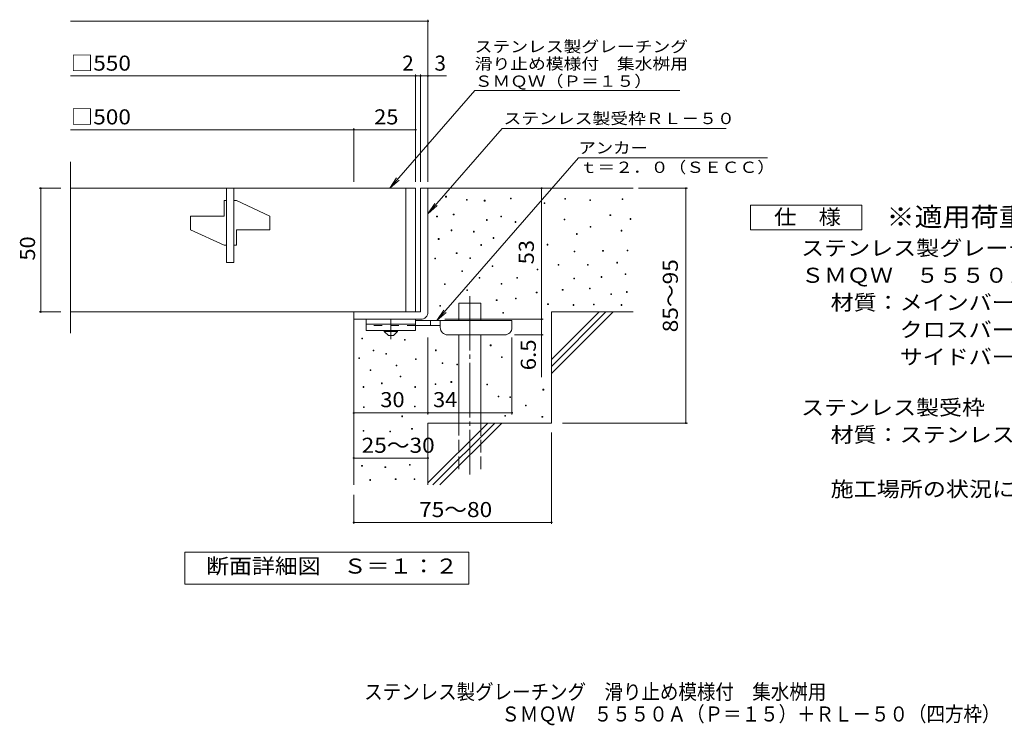
# Model space of a CAD drawing. Units: millimetres. Extents: x -1541 to 1841, y -1378 to 1268.
# Drawn here: x -1541 to 451, y -1378 to 49 of the extents above; entities that cross this region are included whole.
import ezdxf

# ---------------------------------------------------------------- set-up
doc = ezdxf.new("R2010")
doc.units = ezdxf.units.MM
doc.header["$LTSCALE"] = 10
for name, pattern in [('JWW_CENTER1', [6.773333, 4.233333, -0.846667, 0.846667, -0.846667]), ('JWW_CENTER2', [13.546667, 11.006667, -0.846667, 0.846667, -0.846667]), ('JWW_DASHED2', [3.386667, 1.693333, -1.693333]), ('JWW_DASHED3', [3.386667, 2.54, -0.846667])]:
    doc.linetypes.add(name, pattern=pattern)
for name, color, linetype in [('C-5', 7, 'Continuous'), ('D-0', 7, 'Continuous'), ('D-1', 7, 'Continuous'), ('D-2', 7, 'Continuous'), ('D-4', 7, 'Continuous'), ('D-5', 7, 'Continuous'), ('D-6', 7, 'Continuous'), ('D-9', 7, 'Continuous'), ('F-5ﾚｲﾔ', 7, 'Continuous')]:
    doc.layers.add(name, color=color, linetype=linetype)
doc.styles.add('ＭＳ ゴシック', font='txt', dxfattribs={"height": 1})

msp = doc.modelspace()

# ---------------------------------------------------------------- linework, layer by layer
at = {"layer": 'D-0', "color": 7, "linetype": 'Continuous', "lineweight": 9}
for p, q in [((-679.5, -310), (-679.5, -308.5)), ((-679.5, -308.5), (-678, -308.5)), ((-678, -310), (-679.5, -310)), ((-678, -308.5), (-678, -310)), ((-637.3, -316.6), (-637.3, -315.1)), ((-637.3, -315.1), (-635.8, -315.1)), ((-635.8, -316.6), (-637.3, -316.6)), ((-635.8, -315.1), (-635.8, -316.6)), ((-601.2, -318.1), (-601.2, -316.6)), ((-601.2, -316.6), (-599.7, -316.6)), ((-599.7, -318.1), (-601.2, -318.1)), ((-599.7, -316.6), (-599.7, -318.1)), ((-548.5, -314), (-548.5, -312.5)), ((-548.5, -312.5), (-547, -312.5)), ((-547, -314), (-548.5, -314)), ((-547, -312.5), (-547, -314)), ((-438.4, -314.5), (-438.4, -313)), ((-438.4, -313), (-436.9, -313)), ((-436.9, -314.5), (-438.4, -314.5)), ((-436.9, -313), (-436.9, -314.5)), ((-387.6, -317.2), (-387.6, -315.7)), ((-387.6, -315.7), (-386.1, -315.7)), ((-386.1, -317.2), (-387.6, -317.2)), ((-386.1, -315.7), (-386.1, -317.2)), ((-322.7, -315.2), (-322.7, -313.7)), ((-322.7, -313.7), (-321.2, -313.7)), ((-321.2, -315.2), (-322.7, -315.2)), ((-321.2, -313.7), (-321.2, -315.2)), ((-480.3, -323.3), (-480.3, -321.8)), ((-480.3, -321.8), (-478.8, -321.8)), ((-478.8, -323.3), (-480.3, -323.3)), ((-478.8, -321.8), (-478.8, -323.3)), ((-697.6, -350.3), (-697.6, -348.8)), ((-697.6, -348.8), (-696.1, -348.8)), ((-696.1, -350.3), (-697.6, -350.3)), ((-696.1, -348.8), (-696.1, -350.3)), ((-664, -346.3), (-664, -344.8)), ((-664, -344.8), (-662.5, -344.8)), ((-662.5, -346.3), (-664, -346.3)), ((-662.5, -344.8), (-662.5, -346.3)), ((-596.9, -357.3), (-596.9, -355.8)), ((-596.9, -355.8), (-595.4, -355.8)), ((-595.4, -357.3), (-596.9, -357.3)), ((-595.4, -355.8), (-595.4, -357.3)), ((-567.6, -350.3), (-567.6, -348.8)), ((-567.6, -348.8), (-566.1, -348.8)), ((-566.1, -350.3), (-567.6, -350.3)), ((-566.1, -348.8), (-566.1, -350.3)), ((-439.7, -356.5), (-439.7, -355)), ((-439.7, -355), (-438.2, -355)), ((-438.2, -356.5), (-439.7, -356.5)), ((-438.2, -355), (-438.2, -356.5)), ((-347, -347.7), (-347, -346.2)), ((-347, -346.2), (-345.5, -346.2)), ((-345.5, -347.7), (-347, -347.7)), ((-345.5, -346.2), (-345.5, -347.7)), ((-306.5, -355.3), (-306.5, -353.8)), ((-306.5, -353.8), (-304.9, -353.8)), ((-304.9, -355.3), (-306.5, -355.3)), ((-304.9, -353.8), (-304.9, -355.3)), ((-668.1, -378.2), (-668.1, -376.7)), ((-668.1, -376.7), (-666.6, -376.7)), ((-666.6, -378.2), (-668.1, -378.2)), ((-666.6, -376.7), (-666.6, -378.2)), ((-539.1, -361.3), (-539.1, -359.8)), ((-539.1, -359.8), (-537.6, -359.8)), ((-537.6, -361.3), (-539.1, -361.3)), ((-537.6, -359.8), (-537.6, -361.3)), ((-387, -371.3), (-387, -369.8)), ((-387, -369.8), (-385.5, -369.8)), ((-385.5, -371.3), (-387, -371.3)), ((-385.5, -369.8), (-385.5, -371.3)), ((-324.7, -378.8), (-324.7, -377.3)), ((-324.7, -377.3), (-323.2, -377.3)), ((-323.2, -377.3), (-323.2, -378.8)), ((-694.2, -395.7), (-694.2, -394.2)), ((-694.2, -394.2), (-692.7, -394.2)), ((-692.7, -395.7), (-694.2, -395.7)), ((-692.7, -394.2), (-692.7, -395.7)), ((-622.9, -380.8), (-622.9, -379.3)), ((-622.9, -379.3), (-621.4, -379.3)), ((-621.4, -380.8), (-622.9, -380.8)), ((-621.4, -379.3), (-621.4, -380.8)), ((-583.6, -393.7), (-583.6, -392.2)), ((-583.6, -392.2), (-582.1, -392.2)), ((-582.1, -393.7), (-583.6, -393.7)), ((-582.1, -392.2), (-582.1, -393.7)), ((-414.7, -385.6), (-414.7, -384.1)), ((-414.7, -384.1), (-413.2, -384.1)), ((-413.2, -385.6), (-414.7, -385.6)), ((-413.2, -384.1), (-413.2, -385.6)), ((-323.2, -378.8), (-324.7, -378.8)), ((-608.2, -407.8), (-608.2, -406.3)), ((-608.2, -406.3), (-606.7, -406.3)), ((-606.7, -407.8), (-608.2, -407.8)), ((-606.7, -406.3), (-606.7, -407.8)), ((-474.3, -407.2), (-474.3, -405.7)), ((-474.3, -405.7), (-472.8, -405.7)), ((-472.8, -407.2), (-474.3, -407.2)), ((-472.8, -405.7), (-472.8, -407.2)), ((-361.9, -419.4), (-361.9, -417.9)), ((-361.9, -417.9), (-360.4, -417.9)), ((-360.4, -417.9), (-360.4, -419.4)), ((-312.5, -418.7), (-312.5, -417.2)), ((-312.5, -417.2), (-311, -417.2)), ((-311, -417.2), (-311, -418.7)), ((-701.2, -435), (-701.2, -433.5)), ((-701.2, -433.5), (-699.7, -433.5)), ((-699.7, -435), (-701.2, -435)), ((-699.7, -433.5), (-699.7, -435)), ((-657.9, -424.3), (-657.9, -422.8)), ((-657.9, -422.8), (-656.4, -422.8)), ((-656.4, -424.3), (-657.9, -424.3)), ((-656.4, -422.8), (-656.4, -424.3)), ((-630.3, -434.3), (-630.3, -432.8)), ((-630.3, -432.8), (-628.8, -432.8)), ((-628.8, -434.3), (-630.3, -434.3)), ((-628.8, -432.8), (-628.8, -434.3)), ((-419.4, -420.7), (-419.4, -419.2)), ((-419.4, -419.2), (-417.9, -419.2)), ((-417.9, -420.7), (-419.4, -420.7)), ((-417.9, -419.2), (-417.9, -420.7)), ((-360.4, -419.4), (-361.9, -419.4)), ((-311, -418.7), (-312.5, -418.7)), ((-585.4, -450.5), (-585.4, -449)), ((-585.4, -449), (-583.9, -449)), ((-583.9, -450.5), (-585.4, -450.5)), ((-583.9, -449), (-583.9, -450.5)), ((-494.5, -457.3), (-494.5, -455.8)), ((-494.5, -455.8), (-493, -455.8)), ((-493, -457.3), (-494.5, -457.3)), ((-493, -455.8), (-493, -457.3)), ((-451.8, -447.7), (-451.8, -446.2)), ((-451.8, -446.2), (-450.3, -446.2)), ((-450.3, -447.7), (-451.8, -447.7)), ((-450.3, -446.2), (-450.3, -447.7)), ((-392.5, -447.7), (-392.5, -446.2)), ((-392.5, -446.2), (-391, -446.2)), ((-391, -447.7), (-392.5, -447.7)), ((-391, -446.2), (-391, -447.7)), ((-333.2, -443.5), (-333.2, -442)), ((-333.2, -442), (-331.7, -442)), ((-331.7, -443.5), (-333.2, -443.5)), ((-331.7, -442), (-331.7, -443.5)), ((-646.6, -460.6), (-646.6, -459.1)), ((-646.6, -459.1), (-645.1, -459.1)), ((-645.1, -460.6), (-646.6, -460.6)), ((-645.1, -459.1), (-645.1, -460.6)), ((-611.5, -474.3), (-611.5, -472.8)), ((-611.5, -472.8), (-610, -472.8)), ((-610, -474.3), (-611.5, -474.3)), ((-610, -472.8), (-610, -474.3)), ((-535.3, -474.3), (-535.3, -472.8)), ((-535.3, -472.8), (-533.8, -472.8)), ((-533.8, -474.3), (-535.3, -474.3)), ((-533.8, -472.8), (-533.8, -474.3)), ((-420.1, -475.3), (-420.1, -473.8)), ((-420.1, -473.8), (-418.6, -473.8)), ((-418.6, -475.3), (-420.1, -475.3)), ((-418.6, -473.8), (-418.6, -475.3)), ((-364.9, -472.5), (-364.9, -471)), ((-364.9, -471), (-363.4, -471)), ((-363.4, -472.5), (-364.9, -472.5)), ((-363.4, -471), (-363.4, -472.5)), ((-316.6, -467), (-316.6, -465.5)), ((-316.6, -465.5), (-315.1, -465.5)), ((-315.1, -467), (-316.6, -467)), ((-315.1, -465.5), (-315.1, -467)), ((-682, -487), (-682, -485.5)), ((-682, -485.5), (-680.5, -485.5)), ((-680.5, -487), (-682, -487)), ((-680.5, -485.5), (-680.5, -487)), ((-567.4, -486.4), (-567.4, -484.9)), ((-567.4, -484.9), (-565.9, -484.9)), ((-565.9, -486.4), (-567.4, -486.4)), ((-565.9, -484.9), (-565.9, -486.4)), ((-443.5, -498.7), (-443.5, -497.2)), ((-443.5, -497.2), (-442, -497.2)), ((-442, -497.2), (-442, -498.7)), ((-388.4, -495.9), (-388.4, -494.4)), ((-388.4, -494.4), (-386.9, -494.4)), ((-386.9, -495.9), (-388.4, -495.9)), ((-386.9, -494.4), (-386.9, -495.9)), ((-636.6, -499.4), (-636.6, -497.9)), ((-636.6, -497.9), (-635.1, -497.9)), ((-635.1, -499.4), (-636.6, -499.4)), ((-635.1, -497.9), (-635.1, -499.4)), ((-538, -515.9), (-538, -514.4)), ((-538, -514.4), (-536.5, -514.4)), ((-536.5, -515.9), (-538, -515.9)), ((-536.5, -514.4), (-536.5, -515.9)), ((-496, -503.8), (-496, -502.3)), ((-496, -502.3), (-494.5, -502.3)), ((-494.5, -503.8), (-496, -503.8)), ((-494.5, -502.3), (-494.5, -503.8)), ((-442, -498.7), (-443.5, -498.7)), ((-345.5, -507), (-345.5, -505.5)), ((-345.5, -505.5), (-344, -505.5)), ((-344, -507), (-345.5, -507)), ((-344, -505.5), (-344, -507)), ((-313.9, -502.8), (-313.9, -501.3)), ((-313.9, -501.3), (-312.4, -501.3)), ((-312.4, -502.8), (-313.9, -502.8)), ((-312.4, -501.3), (-312.4, -502.8)), ((-691.3, -530.6), (-691.3, -529.1)), ((-691.3, -529.1), (-689.8, -529.1)), ((-689.8, -530.6), (-691.3, -530.6)), ((-689.8, -529.1), (-689.8, -530.6)), ((-576.9, -519.3), (-576.9, -517.8)), ((-576.9, -517.8), (-575.4, -517.8)), ((-575.4, -519.3), (-576.9, -519.3)), ((-575.4, -517.8), (-575.4, -519.3)), ((-473.2, -527.7), (-473.2, -526.2)), ((-473.2, -526.2), (-471.7, -526.2)), ((-471.7, -527.7), (-473.2, -527.7)), ((-471.7, -526.2), (-471.7, -527.7)), ((-421.3, -529.2), (-421.3, -527.7)), ((-421.3, -527.7), (-419.8, -527.7)), ((-419.8, -529.2), (-421.3, -529.2)), ((-419.8, -527.7), (-419.8, -529.2)), ((-380.2, -528.1), (-380.2, -526.6)), ((-380.2, -526.6), (-378.7, -526.6)), ((-378.7, -528.1), (-380.2, -528.1)), ((-378.7, -526.6), (-378.7, -528.1)), ((-324.4, -529.2), (-324.4, -527.7)), ((-324.4, -527.7), (-322.9, -527.7)), ((-322.9, -529.2), (-324.4, -529.2)), ((-322.9, -527.7), (-322.9, -529.2)), ((-563.6, -544.8), (-563.6, -543.3)), ((-563.6, -543.3), (-562.1, -543.3)), ((-562.1, -544.8), (-563.6, -544.8)), ((-562.1, -543.3), (-562.1, -544.8)), ((-848.8, -597), (-848.8, -595.5)), ((-848.8, -595.5), (-847.3, -595.5)), ((-847.3, -597), (-848.8, -597)), ((-847.3, -595.5), (-847.3, -597)), ((-762.7, -599.6), (-762.7, -598.1)), ((-762.7, -598.1), (-761.2, -598.1)), ((-761.2, -599.6), (-762.7, -599.6)), ((-761.2, -598.1), (-761.2, -599.6)), ((-589.1, -610.7), (-589.1, -609.2)), ((-589.1, -609.2), (-587.6, -609.2)), ((-587.6, -610.7), (-589.1, -610.7)), ((-587.6, -609.2), (-587.6, -610.7)), ((-854.9, -636.7), (-854.9, -635.2)), ((-854.9, -635.2), (-853.4, -635.2)), ((-853.4, -636.7), (-854.9, -636.7)), ((-853.4, -635.2), (-853.4, -636.7)), ((-825.9, -621), (-825.9, -619.5)), ((-825.9, -619.5), (-824.4, -619.5)), ((-824.4, -621), (-825.9, -621)), ((-824.4, -619.5), (-824.4, -621)), ((-800.6, -627.9), (-800.6, -626.4)), ((-800.6, -626.4), (-799.1, -626.4)), ((-799.1, -627.9), (-800.6, -627.9)), ((-799.1, -626.4), (-799.1, -627.9)), ((-740.3, -638.7), (-740.3, -637.2)), ((-740.3, -637.2), (-738.8, -637.2)), ((-738.8, -637.2), (-738.8, -638.7)), ((-699.9, -620.8), (-699.9, -619.3)), ((-699.9, -619.3), (-698.4, -619.3)), ((-698.4, -620.8), (-699.9, -620.8)), ((-698.4, -619.3), (-698.4, -620.8)), ((-566.3, -634.7), (-566.3, -633.2)), ((-566.3, -633.2), (-564.8, -633.2)), ((-564.8, -634.7), (-566.3, -634.7)), ((-564.8, -633.2), (-564.8, -634.7)), ((-779.4, -651.6), (-779.4, -650.1)), ((-779.4, -650.1), (-777.9, -650.1)), ((-777.9, -651.6), (-779.4, -651.6)), ((-777.9, -650.1), (-777.9, -651.6)), ((-738.8, -638.7), (-740.3, -638.7)), ((-686.6, -647), (-686.6, -645.5)), ((-686.6, -645.5), (-685.1, -645.5)), ((-685.1, -647), (-686.6, -647)), ((-685.1, -645.5), (-685.1, -647)), ((-656.6, -649.5), (-656.6, -648)), ((-656.6, -648), (-655.1, -648)), ((-655.1, -649.5), (-656.6, -649.5)), ((-655.1, -648), (-655.1, -649.5)), ((-832.1, -660.7), (-832.1, -659.2)), ((-832.1, -659.2), (-830.6, -659.2)), ((-830.6, -660.7), (-832.1, -660.7)), ((-830.6, -659.2), (-830.6, -660.7)), ((-771.5, -673.6), (-771.5, -672.1)), ((-771.5, -672.1), (-770, -672.1)), ((-770, -673.6), (-771.5, -673.6)), ((-770, -672.1), (-770, -673.6)), ((-846.3, -694.9), (-846.3, -693.4)), ((-846.3, -693.4), (-844.8, -693.4)), ((-844.8, -694.9), (-846.3, -694.9)), ((-844.8, -693.4), (-844.8, -694.9)), ((-809, -687.5), (-809, -686)), ((-809, -686), (-807.5, -686)), ((-807.5, -687.5), (-809, -687.5)), ((-807.5, -686), (-807.5, -687.5)), ((-741.6, -694.9), (-741.6, -693.4)), ((-741.6, -693.4), (-740.1, -693.4)), ((-740.1, -694.9), (-741.6, -694.9)), ((-740.1, -693.4), (-740.1, -694.9)), ((-700.9, -689.1), (-700.9, -687.6)), ((-700.9, -687.6), (-699.4, -687.6)), ((-699.4, -689.1), (-700.9, -689.1)), ((-699.4, -687.6), (-699.4, -689.1)), ((-668.7, -684.9), (-668.7, -683.4)), ((-668.7, -683.4), (-667.2, -683.4)), ((-667.2, -684.9), (-668.7, -684.9)), ((-667.2, -683.4), (-667.2, -684.9)), ((-596.2, -690), (-596.2, -688.5)), ((-596.2, -688.5), (-594.7, -688.5)), ((-594.7, -690), (-596.2, -690)), ((-594.7, -688.5), (-594.7, -690)), ((-573.4, -714), (-573.4, -712.5)), ((-573.4, -712.5), (-571.9, -712.5)), ((-571.9, -714), (-573.4, -714)), ((-571.9, -712.5), (-571.9, -714)), ((-549.4, -715.5), (-549.4, -714)), ((-549.4, -714), (-547.9, -714)), ((-547.9, -715.5), (-549.4, -715.5)), ((-547.9, -714), (-547.9, -715.5)), ((-482.6, -700.3), (-482.6, -698.8)), ((-482.6, -698.8), (-481.1, -698.8)), ((-481.1, -700.3), (-482.6, -700.3)), ((-481.1, -698.8), (-481.1, -700.3)), ((-845.8, -735.7), (-845.8, -734.2)), ((-845.8, -734.2), (-844.3, -734.2)), ((-844.3, -735.7), (-845.8, -735.7)), ((-844.3, -734.2), (-844.3, -735.7)), ((-742.3, -734.2), (-742.3, -732.7)), ((-742.3, -732.7), (-740.8, -732.7)), ((-740.8, -734.2), (-742.3, -734.2)), ((-740.8, -732.7), (-740.8, -734.2)), ((-518.1, -732.2), (-518.1, -730.7)), ((-518.1, -730.7), (-516.6, -730.7)), ((-516.6, -732.2), (-518.1, -732.2)), ((-516.6, -730.7), (-516.6, -732.2)), ((-768.1, -754.3), (-768.1, -752.8)), ((-768.1, -752.8), (-766.6, -752.8)), ((-766.6, -754.3), (-768.1, -754.3)), ((-766.6, -752.8), (-766.6, -754.3)), ((-559.9, -753.1), (-559.9, -751.6)), ((-559.9, -751.6), (-558.4, -751.6)), ((-558.4, -753.1), (-559.9, -753.1)), ((-558.4, -751.6), (-558.4, -753.1)), ((-484.6, -755.2), (-484.6, -753.7)), ((-484.6, -753.7), (-483.1, -753.7)), ((-483.1, -755.2), (-484.6, -755.2)), ((-483.1, -753.7), (-483.1, -755.2)), ((-846.4, -783.7), (-846.4, -782.2)), ((-846.4, -782.2), (-844.9, -782.2)), ((-844.9, -783.7), (-846.4, -783.7)), ((-844.9, -782.2), (-844.9, -783.7)), ((-792.4, -784.9), (-792.4, -783.4)), ((-792.4, -783.4), (-790.9, -783.4)), ((-790.9, -784.9), (-792.4, -784.9)), ((-790.9, -783.4), (-790.9, -784.9)), ((-748.2, -779.6), (-748.2, -778.1)), ((-748.2, -778.1), (-746.7, -778.1)), ((-746.7, -779.6), (-748.2, -779.6)), ((-746.7, -778.1), (-746.7, -779.6)), ((-849.3, -854.6), (-849.3, -853.1)), ((-849.3, -853.1), (-847.8, -853.1)), ((-847.8, -854.6), (-849.3, -854.6)), ((-847.8, -853.1), (-847.8, -854.6)), ((-802.1, -856.9), (-802.1, -855.4)), ((-802.1, -855.4), (-800.6, -855.4)), ((-800.6, -855.4), (-800.6, -856.9)), ((-752.7, -852.3), (-752.7, -850.8)), ((-752.7, -850.8), (-751.2, -850.8)), ((-751.2, -852.3), (-752.7, -852.3)), ((-751.2, -850.8), (-751.2, -852.3)), ((-800.6, -856.9), (-802.1, -856.9)), ((-832.9, -883.1), (-832.9, -881.6)), ((-832.9, -881.6), (-831.4, -881.6)), ((-831.4, -883.1), (-832.9, -883.1)), ((-831.4, -881.6), (-831.4, -883.1)), ((-781.2, -881.6), (-781.2, -880.1)), ((-781.2, -880.1), (-779.7, -880.1)), ((-779.7, -881.6), (-781.2, -881.6)), ((-779.7, -880.1), (-779.7, -881.6)), ((-743.1, -881.6), (-743.1, -880.1)), ((-743.1, -880.1), (-741.6, -880.1)), ((-741.6, -881.6), (-743.1, -881.6)), ((-741.6, -880.1), (-741.6, -881.6))]:
    msp.add_line(p, q, dxfattribs=at)
at = {"layer": 'D-1', "color": 2, "linetype": 'Continuous', "lineweight": 9}
for p, q in [((-730.2, -292.3), (-730.2, -542.3)), ((-730.2, -292.3), (-715.2, -292.3)), ((-715.2, -292.3), (-715.2, -542.3)), ((-865.2, -542.3), (-865.2, -557.3)), ((-730.2, -542.3), (-865.2, -542.3)), ((-730.2, -557.3), (-865.2, -557.3))]:
    msp.add_line(p, q, dxfattribs=at)
msp.add_arc((-730.2, -542.3), 15, 270, 0, dxfattribs=at)
at = {"layer": 'D-2', "color": 3, "linetype": 'Continuous', "lineweight": 9}
for p, q in [((-1437.9, -585.5), (-1437.9, -239.2)), ((-1437.9, -292.3), (-740.2, -292.3)), ((-1122.7, -442.3), (-1122.7, -292.3)), ((-1107.7, -292.3), (-1107.7, -442.3)), ((-760.2, -292.3), (-760.2, -542.3)), ((-740.2, -292.3), (-740.2, -542.3)), ((-1122.7, -317.3), (-1127.7, -317.3)), ((-1127.7, -348.6), (-1127.7, -317.3)), ((-1102.7, -317.3), (-1107.7, -317.3)), ((-1102.7, -317.3), (-1035.2, -348.6)), ((-1127.7, -348.6), (-1195.2, -348.6)), ((-1195.2, -376.1), (-1195.2, -348.6)), ((-1035.2, -376.1), (-1035.2, -348.6)), ((-1195.2, -376.1), (-1127.7, -407.3)), ((-1102.7, -376.1), (-1102.7, -407.3)), ((-1035.2, -376.1), (-1102.7, -376.1)), ((-1127.7, -407.3), (-1122.7, -407.3)), ((-1107.7, -407.3), (-1102.7, -407.3)), ((-1122.7, -442.3), (-1107.7, -442.3)), ((-842.7, -542.3), (-1437.9, -542.3))]:
    msp.add_line(p, q, dxfattribs=at)
at = {"layer": 'D-4', "color": 7, "linetype": 'Continuous', "lineweight": 9}
for p, q in [((-1437.9, 45.6), (-715.2, 45.6)), ((-715.2, -279.4), (-715.2, 48.6)), ((-1437.9, -65.1), (-740.2, -65.1)), ((-740.2, -279.4), (-740.2, -62.1)), ((-740.2, -65.1), (-735.2, -65.1)), ((-735.2, -65.1), (-677.6, -65.1)), ((-730.2, -279.4), (-730.2, -62.1)), ((-1437.9, -173.9), (-865.2, -173.9)), ((-865.2, -279.4), (-865.2, -170.9)), ((-865.2, -173.9), (-740.2, -173.9)), ((-1501.3, -292.3), (-1457.9, -292.3)), ((-1498.3, -292.3), (-1498.3, -542.3)), ((-485.3, -557.3), (-485.3, -292.3)), ((-289.2, -292.3), (-190.5, -292.3)), ((-193.5, -767.3), (-193.5, -292.3)), ((-1501.3, -542.3), (-1457.9, -542.3)), ((-681.2, -557.3), (-482.3, -557.3)), ((-485.3, -557.3), (-485.3, -674.1)), ((-715.2, -749.7), (-715.2, -593.8)), ((-545.2, -749.7), (-545.2, -593.8)), ((-482.3, -588.8), (-540.2, -588.8)), ((-865.2, -746.7), (-715.2, -746.7)), ((-715.2, -746.7), (-545.2, -746.7)), ((-443, -767.3), (-190.5, -767.3)), ((-465.2, -786.1), (-465.2, -971)), ((-865.2, -837.9), (-715.2, -837.9)), ((-865.2, -912.5), (-865.2, -971)), ((-865.2, -968), (-465.2, -968))]:
    msp.add_line(p, q, dxfattribs=at)
at = {"layer": 'D-4', "color": 7, "linetype": 'Continuous', "lineweight": 9, "const_width": 2}
for points in [[(-714.2, 45.6, 0.414214), (-715.2, 46.6, 0.414214), (-716.2, 45.6, 0.414214), (-715.2, 44.6, 0.414214)], [(-739.2, -65.1, 0.414214), (-740.2, -64.1, 0.414214), (-741.2, -65.1, 0.414214), (-740.2, -66.1, 0.414214)], [(-729.2, -65.1, 0.414214), (-730.2, -64.1, 0.414214), (-731.2, -65.1, 0.414214), (-730.2, -66.1, 0.414214)], [(-714.2, -65.1, 0.414214), (-715.2, -64.1, 0.414214), (-716.2, -65.1, 0.414214), (-715.2, -66.1, 0.414214)], [(-864.2, -173.9, 0.414214), (-865.2, -172.9, 0.414214), (-866.2, -173.9, 0.414214), (-865.2, -174.9, 0.414214)], [(-739.2, -173.9, 0.414214), (-740.2, -172.9, 0.414214), (-741.2, -173.9, 0.414214), (-740.2, -174.9, 0.414214)], [(-1497.3, -292.3, 0.414214), (-1498.3, -291.3, 0.414214), (-1499.3, -292.3, 0.414214), (-1498.3, -293.3, 0.414214)], [(-484.3, -292.3, 0.414214), (-485.3, -291.3, 0.414214), (-486.3, -292.3, 0.414214), (-485.3, -293.3, 0.414214)], [(-192.5, -292.3, 0.414214), (-193.5, -291.3, 0.414214), (-194.5, -292.3, 0.414214), (-193.5, -293.3, 0.414214)], [(-1497.3, -542.3, 0.414214), (-1498.3, -541.3, 0.414214), (-1499.3, -542.3, 0.414214), (-1498.3, -543.3, 0.414214)], [(-484.3, -557.3, 0.414214), (-485.3, -556.3, 0.414214), (-486.3, -557.3, 0.414214), (-485.3, -558.3, 0.414214)], [(-484.3, -588.8, 0.414214), (-485.3, -587.8, 0.414214), (-486.3, -588.8, 0.414214), (-485.3, -589.8, 0.414214)], [(-864.2, -746.7, 0.414214), (-865.2, -745.7, 0.414214), (-866.2, -746.7, 0.414214), (-865.2, -747.7, 0.414214)], [(-714.2, -746.7, 0.414214), (-715.2, -745.7, 0.414214), (-716.2, -746.7, 0.414214), (-715.2, -747.7, 0.414214)], [(-544.2, -746.7, 0.414214), (-545.2, -745.7, 0.414214), (-546.2, -746.7, 0.414214), (-545.2, -747.7, 0.414214)], [(-192.5, -767.3, 0.414214), (-193.5, -766.3, 0.414214), (-194.5, -767.3, 0.414214), (-193.5, -768.3, 0.414214)], [(-864.2, -837.9, 0.414214), (-865.2, -836.9, 0.414214), (-866.2, -837.9, 0.414214), (-865.2, -838.9, 0.414214)], [(-714.2, -837.9, 0.414214), (-715.2, -836.9, 0.414214), (-716.2, -837.9, 0.414214), (-715.2, -838.9, 0.414214)], [(-864.2, -968, 0.414214), (-865.2, -967, 0.414214), (-866.2, -968, 0.414214), (-865.2, -969, 0.414214)], [(-464.2, -968, 0.414214), (-465.2, -967, 0.414214), (-466.2, -968, 0.414214), (-465.2, -969, 0.414214)]]:
    msp.add_lwpolyline(points, format="xyb", close=True, dxfattribs=at)
at = {"layer": 'D-5', "color": 7, "linetype": 'Continuous', "lineweight": 9}
for p, q in [((-620.6, -94.9), (-792.4, -292.3)), ((-620.6, -94.9), (-205.6, -94.9)), ((-565.4, -171.6), (-715.2, -343.7)), ((-565.4, -171.6), (-112.3, -171.6)), ((-697.1, -559.8), (-410.8, -230.9)), ((-410.8, -230.9), (-28.2, -230.9)), ((-792.4, -292.3), (-778.6, -271.5)), ((-792.4, -292.3), (-773.7, -275.8)), ((-715.2, -343.7), (-701.4, -322.9)), ((-715.2, -343.7), (-696.5, -327.1)), ((-62.6, -376.2), (-62.6, -326.2)), ((-62.6, -326.2), (162.4, -326.2)), ((162.4, -326.2), (162.4, -376.2)), ((162.4, -376.2), (-62.6, -376.2)), ((-697.1, -559.8), (-683.3, -539)), ((-697.1, -559.8), (-678.4, -543.3)), ((-1207.2, -1093.2), (-1207.2, -1028.2)), ((-1207.2, -1028.2), (-632.2, -1028.2)), ((-632.2, -1028.2), (-632.2, -1093.2)), ((-632.2, -1093.2), (-1207.2, -1093.2))]:
    msp.add_line(p, q, dxfattribs=at)
at = {"layer": 'D-6', "color": 6, "linetype": 'Continuous', "lineweight": 9}
for p, q in [((-715.2, -292.3), (-300.2, -292.3)), ((-652.9, -524.8), (-607.9, -524.8)), ((-652.9, -559.8), (-652.9, -524.8)), ((-607.9, -559.8), (-607.9, -524.8)), ((-865.2, -892.3), (-865.2, -557.3)), ((-465.2, -542.3), (-300.2, -542.3)), ((-465.2, -542.3), (-465.2, -767.3)), ((-465.2, -638.3), (-369.2, -542.3)), ((-465.2, -652.5), (-355.1, -542.3)), ((-465.2, -666.6), (-340.9, -542.3)), ((-652.9, -767.3), (-652.9, -588.8)), ((-607.9, -767.3), (-607.9, -588.8)), ((-715.2, -767.3), (-715.2, -892.3)), ((-715.2, -767.3), (-465.2, -767.3)), ((-715.2, -888.3), (-594.2, -767.3)), ((-705.1, -892.3), (-580.1, -767.3)), ((-690.9, -892.3), (-565.9, -767.3))]:
    msp.add_line(p, q, dxfattribs=at)
at = {"layer": 'D-6', "color": 6, "linetype": 'JWW_CENTER2', "lineweight": 9}
msp.add_line((-630.4, -510.2), (-630.4, -871), dxfattribs=at)
at = {"layer": 'D-6', "color": 6, "linetype": 'JWW_DASHED3', "lineweight": 9}
for p, q in [((-652.9, -860.2), (-652.9, -767.3)), ((-607.9, -767.3), (-607.9, -860.2))]:
    msp.add_line(p, q, dxfattribs=at)
at = {"layer": 'D-9', "color": 3, "linetype": 'Continuous', "lineweight": 9}
for p, q in [((-740.2, -557.3), (-840.2, -557.3)), ((-840.2, -579.8), (-840.2, -557.3)), ((-740.2, -557.3), (-740.2, -579.8)), ((-740.2, -567.3), (-840.2, -567.3)), ((-740.2, -579.8), (-840.2, -579.8))]:
    msp.add_line(p, q, dxfattribs=at)
at = {"layer": 'D-9', "color": 4, "linetype": 'JWW_CENTER1', "lineweight": 9}
msp.add_line((-790.2, -597.5), (-790.2, -557.3), dxfattribs=at)
at = {"layer": 'D-9', "color": 3, "linetype": 'JWW_DASHED2', "lineweight": 9}
msp.add_line((-740.2, -569.8), (-840.2, -569.8), dxfattribs=at)
at = {"layer": 'D-9', "color": 4, "linetype": 'Continuous', "lineweight": 9}
for p, q in [((-545.2, -559.8), (-740.2, -559.8)), ((-690.2, -569.8), (-740.2, -569.8)), ((-710.2, -569.8), (-710.2, -559.8)), ((-690.2, -573.8), (-690.2, -559.8)), ((-545.2, -573.8), (-545.2, -559.8)), ((-675.2, -588.8), (-560.2, -588.8))]:
    msp.add_line(p, q, dxfattribs=at)
at = {"layer": 'D-9', "color": 2, "linetype": 'Continuous', "lineweight": 9}
for p, q in [((-804, -582.3), (-804, -579.8)), ((-804, -582.3), (-795.2, -589.8)), ((-804, -582.3), (-776.5, -582.3)), ((-795.2, -589.8), (-785.2, -589.8)), ((-785.2, -589.8), (-776.5, -582.3)), ((-776.5, -582.3), (-776.5, -579.8))]:
    msp.add_line(p, q, dxfattribs=at)
at = {"layer": 'D-9', "color": 4, "linetype": 'Continuous', "lineweight": 9}
for centre, start, end in [((-675.2, -573.8), 180, 270), ((-560.2, -573.8), 270, 0)]:
    msp.add_arc(centre, 15, start, end, dxfattribs=at)

# ---------------------------------------------------------------- texts
at = {"layer": 'C-5', "color": 2, "linetype": 'Continuous', "lineweight": 9, "style": 'ＭＳ ゴシック', "width": 0.899107}
msp.add_text('\u3000ＳＭＱＷ\u3000５５５０Ａ（Ｐ＝１５）＋ＲＬ－５０（四方枠）', height=30.48, dxfattribs=at).set_placement((-604.1, -1370.7))
at = {"layer": 'D-4', "color": 2, "linetype": 'Continuous', "lineweight": 9, "style": 'ＭＳ ゴシック'}
for s, width, p in [('□550', 1.1, (-1437.9, -54.5)), ('□500', 1.1, (-1437.9, -163.2)), ('25', 1.0625, (-824, -163.2)), ('30', 1.0625, (-811.5, -735)), ('34', 1.0625, (-704.9, -735)), ('25～30', 1.104167, (-849.4, -827.3)), ('75～80', 1.104167, (-733.1, -957.3))]:
    msp.add_text(s, height=30.48, dxfattribs=dict(at, width=width)).set_placement(p)
for s, p in [('2', (-767.1, -54.5)), ('3', (-701.9, -54.5))]:
    msp.add_text(s, height=30.5, dxfattribs=at).set_placement(p)
at = {"layer": 'D-4', "color": 2, "linetype": 'Continuous', "lineweight": 211, "style": 'ＭＳ ゴシック', "width": 1.0625}
for s, p in [('50', (-1509.9, -438.6)), ('53', (-500.9, -446.1))]:
    msp.add_text(s, height=30.48, rotation=90, dxfattribs=at).set_placement(p)
at = {"layer": 'D-4', "color": 2, "linetype": 'Continuous', "lineweight": 9, "style": 'ＭＳ ゴシック'}
for s, width, p in [('85～95', 1.104167, (-209.7, -583.6)), ('6.5', 1.083333, (-496.9, -660.5))]:
    msp.add_text(s, height=30.48, rotation=90, dxfattribs=dict(at, width=width)).set_placement(p)
at = {"layer": 'D-5', "color": 7, "linetype": 'Continuous', "lineweight": 9, "style": 'ＭＳ ゴシック'}
for s, width, p in [('ステンレス製グレーチング', 1.152778, (-620.6, -17.3)), ('滑り止め模様付\u3000集水桝用', 1.152778, (-620.6, -52)), ('ＳＭＱＷ（Ｐ＝１５）', 1.15, (-620.6, -87.2)), ('アンカー', 1.125, (-410.8, -222)), ('ｔ＝２．０（ＳＥＣＣ）', 1.151515, (-408.2, -261.3))]:
    msp.add_text(s, height=22.86, dxfattribs=dict(at, width=width)).set_placement(p)
at = {"layer": 'D-5', "color": 7, "linetype": 'Continuous', "lineweight": 9, "style": 'ＭＳ ゴシック', "width": 1.153846}
msp.add_text('ステンレス製受枠ＲＬ－５０', height=22.86, rotation=359.9999, dxfattribs=at).set_placement((-562.3, -162.6))
at = {"layer": 'D-5', "color": 2, "linetype": 'Continuous', "lineweight": 9, "style": 'ＭＳ ゴシック'}
for s, width, p in [('仕\u3000様', 1.083333, (-15.1, -365.6)), ('ステンレス製グレーチング\u3000滑り止め模様付\u3000集水桝用', 1.12, (39.5, -428.5)), ('ＳＭＱＷ\u3000５５５０Ａ（Ｐ＝１５）', 1.117188, (39.5, -483.5)), ('材質：メインバー\u3000ＦＢ４×５０（ＳＵＳ３０４）', 1.119565, (99.2, -538.5)), ('\u3000\u3000\u3000クロスバー\u3000ＦＢ３×３０（ＳＵＳ３０４）', 1.119565, (99.2, -593.5)), ('\u3000\u3000\u3000サイドバー\u3000ＦＢ４×５０（ＳＵＳ３０４）', 1.119565, (99.2, -648.5)), ('ステンレス製受枠\u3000ＲＬ－５０（四方枠）', 1.118421, (39.5, -750.9)), ('材質：ステンレス鋼板ｔ＝３．０（ＳＵＳ３０４）', 1.119565, (99.2, -805.9)), ('施工場所の状況に合わせて、アンカーをプライヤー等で折り曲げてご使用ください。', 1.121711, (99.2, -915.9)), ('断面詳細図\u3000Ｓ＝１：２', 1.113636, (-1163.8, -1071.6))]:
    msp.add_text(s, height=30.48, dxfattribs=dict(at, width=width)).set_placement(p)
at = {"layer": 'D-5', "color": 3, "linetype": 'Continuous', "lineweight": 9, "style": 'ＭＳ ゴシック', "width": 1.09}
msp.add_text('※適用荷重：Ｔ－２０', height=38.1, dxfattribs=at).set_placement((212.4, -369.2))
at = {"layer": 'F-5ﾚｲﾔ', "color": 2, "linetype": 'Continuous', "lineweight": 9, "style": 'ＭＳ ゴシック', "width": 0.899}
msp.add_text('ステンレス製グレーチング\u3000滑り止め模様付\u3000集水桝用', height=30.48, dxfattribs=at).set_placement((-844.1, -1325.9))

doc.saveas('drawing.dxf')
